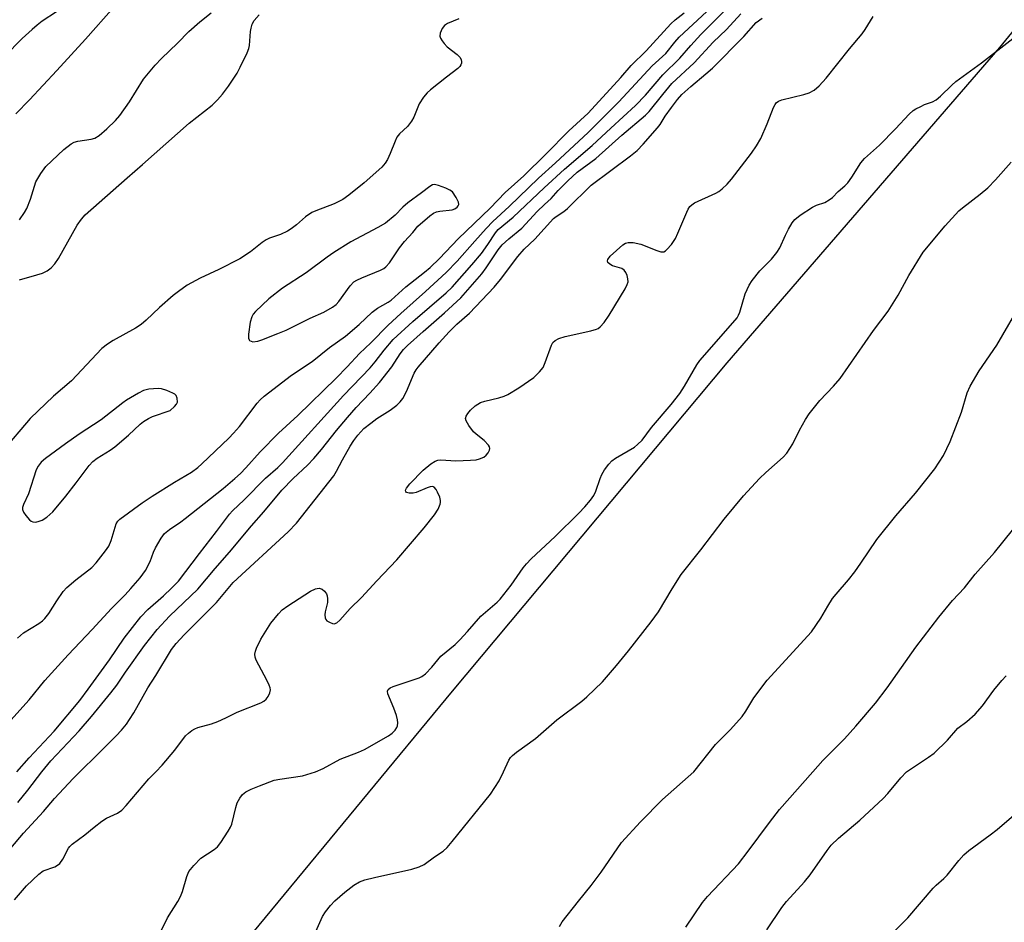
# Model space of a CAD drawing. Units: inches. Extents: x 1183771 to 1189773, y 569456 to 573458.
# Drawn here: x 1185777 to 1186033, y 572961 to 573195 of the extents above; entities that cross this region are included whole.
import ezdxf

# ---------------------------------------------------------------- set-up
doc = ezdxf.new("R2010")
doc.units = ezdxf.units.IN
doc.header["$MEASUREMENT"] = 0
for name, color, linetype in [('HYDRO-Single Line Stream', 4, 'Continuous'), ('NTRL-Farm Land', 3, 'Continuous'), ('Undefined', 1, 'Continuous')]:
    doc.layers.add(name, color=color, linetype=linetype)

msp = doc.modelspace()

# ---------------------------------------------------------------- linework, layer by layer
at = {"layer": 'HYDRO-Single Line Stream'}
msp.add_lwpolyline([(1185801.47, 573198.74), (1185794.14, 573190.42), (1185786.68, 573182.23), (1185779.54, 573174.66), (1185775.95, 573171.02)], dxfattribs=at)
at = {"layer": 'NTRL-Farm Land'}
msp.add_lwpolyline([(1185735.4, 572846.94), (1185819.07, 572935.68), (1185889.53, 573020.92), (1185960.99, 573106.31), (1186031.86, 573188.21), (1186099.93, 573271.47), (1186191.63, 573311.87), (1186215.24, 573353.46), (1186276.79, 573455.45), (1186279.12, 573458.19), (1186720.86, 573458.14)], dxfattribs=at)
at = {"layer": 'Undefined'}
for points, elevation in [([(1185768.26, 573006.4), (1185779.49, 573018.74), (1185783.54, 573023.68), (1185789.6, 573030.4), (1185795.87, 573036.94), (1185800.84, 573042.45), (1185804.38, 573045.95), (1185805.89, 573047.6), (1185808.33, 573050.44), (1185809.7, 573052.34), (1185810.9, 573054.63), (1185811.79, 573057.1), (1185812.3, 573058.16), (1185813.74, 573060.75), (1185814.61, 573061.9), (1185815.97, 573063), (1185818.9, 573064.98), (1185820.06, 573065.85), (1185829.89, 573073.64), (1185832.91, 573076.19), (1185834.39, 573077.55), (1185835.81, 573078.98), (1185839.51, 573083.14), (1185844.29, 573088.02), (1185849.31, 573092.63), (1185859.31, 573102.31), (1185862.15, 573105.27), (1185865.32, 573108.74), (1185868.28, 573111.49), (1185872.83, 573116.08), (1185876.1, 573119.12), (1185882.56, 573124.81), (1185887.9, 573129.78), (1185890.72, 573132.68), (1185895.39, 573137.88), (1185898.28, 573141.21), (1185900, 573142.99), (1185904.27, 573146.9), (1185911.87, 573154.27), (1185916.35, 573158.28), (1185924.83, 573166.1), (1185932.81, 573174.07), (1185941.47, 573183.46), (1185944.99, 573186.68), (1185947.36, 573189.66), (1185948.48, 573190.91), (1185955.68, 573197.56)], 206), ([(1185786.55, 573197.51), (1185782.82, 573195.07), (1185781.52, 573194.05), (1185780.21, 573192.89), (1185777.67, 573190.53), (1185768.5, 573181.41)], 202), ([(1185776.26, 573000), (1185779.42, 573003.64), (1185785.95, 573010.58), (1185792.6, 573018.51), (1185794.79, 573021.43), (1185800.31, 573029.11), (1185804.16, 573034.75), (1185808.48, 573040.3), (1185810.33, 573042.21), (1185814.4, 573045.74), (1185816.51, 573047.68), (1185818.26, 573049.53), (1185823.73, 573056.73), (1185828.21, 573062.42), (1185831.57, 573066.97), (1185832.32, 573067.86), (1185835.34, 573070.7), (1185840.93, 573076.28), (1185844.12, 573079.09), (1185845.34, 573080.3), (1185861.18, 573097.83), (1185868.11, 573105.01), (1185869.4, 573106.55), (1185871.74, 573109.59), (1185874.13, 573112.35), (1185879.27, 573117.01), (1185887.87, 573124.45), (1185889.49, 573125.97), (1185894.61, 573131.74), (1185897.05, 573134.67), (1185898.77, 573137.03), (1185900.73, 573140.05), (1185901.44, 573140.94), (1185905.3, 573144.17), (1185913.35, 573151.72), (1185918.67, 573156.59), (1185925.86, 573162.73), (1185930.71, 573167.28), (1185937.17, 573173.13), (1185939.77, 573175.88), (1185944.24, 573181.14), (1185948.68, 573185.43), (1185951.57, 573188.79), (1185954.16, 573191.62), (1185956.36, 573193.89), (1185960.66, 573198.07)], 208), ([(1185776.41, 573034.73), (1185777.97, 573036.09), (1185782.01, 573038.51), (1185782.96, 573039.2), (1185783.56, 573039.8), (1185784.6, 573041.12), (1185786.61, 573044.47), (1185788.27, 573046.86), (1185789.27, 573047.85), (1185791.62, 573049.9), (1185795.77, 573053.09), (1185796.84, 573054.28), (1185799.34, 573057.46), (1185800.13, 573058.63), (1185800.82, 573060.08), (1185802.12, 573064.44), (1185802.52, 573065.11), (1185803.04, 573065.67), (1185808.84, 573069.87), (1185811.47, 573071.67), (1185817.21, 573075.24), (1185821.67, 573077.89), (1185823.32, 573079.06), (1185824.4, 573080), (1185831.35, 573086.72), (1185832.57, 573087.99), (1185834.12, 573089.77), (1185838.74, 573095.76), (1185839.52, 573096.63), (1185840.58, 573097.62), (1185847.68, 573103.09), (1185853.07, 573106.59), (1185857.54, 573110.23), (1185861.72, 573113.22), (1185865.29, 573116.25), (1185868.62, 573119.47), (1185870.07, 573120.45), (1185872.8, 573122.01), (1185873.6, 573122.55), (1185877.41, 573126.05), (1185882.24, 573129.8), (1185883.72, 573131.04), (1185886.15, 573133.39), (1185891.05, 573138.5), (1185899.35, 573146.5), (1185903.23, 573150.54), (1185908.08, 573154.92), (1185913.86, 573160.47), (1185919.79, 573166.56), (1185924.86, 573171.17), (1185933.31, 573180.43), (1185935.98, 573183.53), (1185939.89, 573187.35), (1185946.31, 573194.41), (1185947.44, 573195.38), (1185949.81, 573197.21)], 204), ([(1185776.92, 573143.47), (1185778.27, 573145.39), (1185778.87, 573146.39), (1185779.82, 573148.79), (1185780.82, 573152.2), (1185781.21, 573153.31), (1185782.47, 573155.49), (1185783.79, 573157.31), (1185788.45, 573161.68), (1185790.42, 573163.21), (1185791.13, 573163.59), (1185792.13, 573163.93), (1185795.57, 573164.37), (1185796.56, 573164.67), (1185797.69, 573165.36), (1185799.66, 573167.06), (1185801.94, 573169.26), (1185803.05, 573170.58), (1185805.58, 573174.12), (1185809.23, 573179.99), (1185812.2, 573183.64), (1185813.88, 573185.38), (1185818.06, 573189.34), (1185821.01, 573192.4), (1185823.83, 573194.92), (1185826.8, 573197.26)], 202), ([(1185776.94, 573127.88), (1185781.49, 573129.13), (1185782.89, 573129.58), (1185784.1, 573130.18), (1185785.15, 573130.97), (1185786.09, 573132), (1185787.1, 573133.36), (1185791.95, 573142.03), (1185793.07, 573143.66), (1185793.98, 573144.73), (1185804.91, 573154.38), (1185808.94, 573157.8), (1185821.06, 573168.58), (1185827.05, 573173.26), (1185828.43, 573174.59), (1185829.71, 573176.1), (1185831.28, 573178.15), (1185833.55, 573181.59), (1185834.37, 573183.16), (1185836.14, 573186.88), (1185836.55, 573187.97), (1185836.72, 573188.75), (1185837.01, 573192.38), (1185837.15, 573193.22), (1185837.47, 573194.28), (1185837.99, 573195.24), (1185839.25, 573196.69)], 204), ([(1185782.76, 573000), (1185785.08, 573002.87), (1185792.45, 573010.62), (1185795.65, 573014.36), (1185800.7, 573020.48), (1185802.25, 573022.53), (1185804.51, 573025.89), (1185809.41, 573032.86), (1185812.7, 573036.99), (1185815.91, 573040.44), (1185823.34, 573047.46), (1185827.82, 573052.87), (1185831.54, 573057.06), (1185837.28, 573063.9), (1185840.47, 573067.57), (1185845.12, 573073.21), (1185848.11, 573076.23), (1185851.88, 573079.71), (1185853.48, 573081.42), (1185855.47, 573083.76), (1185859.41, 573088.72), (1185862.21, 573092.04), (1185864.5, 573094.65), (1185868.09, 573098.37), (1185870.59, 573101.13), (1185873.79, 573105.24), (1185875.96, 573108.63), (1185876.81, 573109.74), (1185877.83, 573110.75), (1185881.9, 573114.45), (1185887.44, 573119.27), (1185891.75, 573123.2), (1185897.2, 573129.41), (1185898.3, 573130.94), (1185901.45, 573135.65), (1185902.45, 573136.93), (1185904.19, 573138.54), (1185907.62, 573141.3), (1185911.6, 573145.6), (1185913.45, 573147.47), (1185915.17, 573149.03), (1185917.04, 573151.05), (1185919.53, 573153.57), (1185922.01, 573155.8), (1185926.83, 573159.35), (1185933.57, 573165.45), (1185939.77, 573170.61), (1185940.67, 573171.59), (1185944.21, 573176.04), (1185946.6, 573178.84), (1185952.37, 573184.27), (1185957.34, 573189.66), (1185960.79, 573192.94), (1185964.51, 573196.99)], 210), ([(1185891.21, 573195.69), (1185888.24, 573194.47), (1185887.44, 573193.94), (1185886.84, 573193.15), (1185886.33, 573191.92), (1185886.26, 573191.18), (1185886.41, 573190.67), (1185886.82, 573189.95), (1185887.35, 573189.25), (1185888.16, 573188.4), (1185890.77, 573186.45), (1185891.52, 573185.67), (1185891.84, 573185.05), (1185891.92, 573184.61), (1185891.87, 573184.16), (1185891.71, 573183.72), (1185891.47, 573183.31), (1185890.91, 573182.74), (1185887.96, 573180.54), (1185883.85, 573177.27), (1185882.99, 573176.47), (1185882, 573175.35), (1185880.91, 573173.62), (1185879.45, 573170.1), (1185878.91, 573169.05), (1185877.81, 573167.7), (1185875.78, 573165.76), (1185875.1, 573164.92), (1185874.6, 573163.91), (1185873.33, 573160.68), (1185872.62, 573159.1), (1185872.04, 573158.13), (1185871.17, 573157.1), (1185866.55, 573153.07), (1185862.62, 573149.85), (1185861.07, 573148.75), (1185858.79, 573147.6), (1185853.98, 573145.81), (1185852.94, 573145.34), (1185851.31, 573144.2), (1185849, 573142.13), (1185847.59, 573141.07), (1185846.6, 573140.5), (1185844.82, 573139.65), (1185841.94, 573138.66), (1185841.06, 573138.25), (1185840.09, 573137.58), (1185837.05, 573135.13), (1185834.25, 573133.28), (1185828.74, 573130.52), (1185823.9, 573128.31), (1185820.57, 573126.47), (1185818.25, 573124.84), (1185816.88, 573123.75), (1185813.32, 573120.67), (1185809.91, 573117.39), (1185808.55, 573116.27), (1185807.09, 573115.32), (1185801.27, 573112.12), (1185799.8, 573111.13), (1185798.39, 573110.03), (1185790.48, 573101.64), (1185785.81, 573097.62), (1185779.71, 573091.78), (1185778.72, 573090.7), (1185773.34, 573084.31)], 204), ([(1185792.6, 573000), (1185797.22, 573004.46), (1185802.07, 573009.34), (1185803.47, 573010.81), (1185804.73, 573012.37), (1185805.56, 573013.56), (1185806.64, 573015.36), (1185810.32, 573021.82), (1185812.39, 573025.01), (1185816.51, 573031.77), (1185817.67, 573033.36), (1185819.76, 573035.6), (1185828.2, 573044.01), (1185832.53, 573049.17), (1185846.78, 573062.32), (1185848.97, 573064.6), (1185858.7, 573076.95), (1185859.41, 573078.1), (1185860.91, 573081.06), (1185862.97, 573084.63), (1185863.9, 573086.12), (1185864.91, 573087.47), (1185866.53, 573089.18), (1185868.27, 573090.63), (1185869.87, 573091.81), (1185873.34, 573093.99), (1185875.06, 573095.32), (1185875.97, 573096.18), (1185876.61, 573097.05), (1185877.56, 573098.83), (1185879.58, 573103.59), (1185880.12, 573104.49), (1185880.66, 573105.19), (1185886.07, 573111.51), (1185888.67, 573114.37), (1185890.65, 573116.33), (1185893.94, 573119.2), (1185900.36, 573125.94), (1185902.04, 573127.97), (1185906.58, 573133.93), (1185908.19, 573135.86), (1185910.93, 573138.39), (1185915.79, 573143.8), (1185916.48, 573144.35), (1185918.5, 573145.63), (1185919.43, 573146.35), (1185925.64, 573152.41), (1185935.86, 573160.08), (1185937.56, 573161.49), (1185939.13, 573163.07), (1185942.87, 573167.32), (1185943.52, 573168.21), (1185944.85, 573170.36), (1185946.46, 573172.65), (1185948.09, 573174.75), (1185949.21, 573176.01), (1185951.52, 573178.11), (1185955.47, 573181.35), (1185957.13, 573182.84), (1185965.32, 573191.13), (1185968.51, 573194.72), (1185970.05, 573195.87)], 212), ([(1185812.41, 573000), (1185814.01, 573001.73), (1185817.31, 573005.62), (1185820.14, 573009.32), (1185820.86, 573010.05), (1185821.78, 573010.73), (1185822.51, 573011.17), (1185823.29, 573011.49), (1185826.9, 573012.42), (1185828.52, 573013.04), (1185830.63, 573014), (1185833.56, 573015.51), (1185839.69, 573017.95), (1185840.47, 573018.37), (1185841.1, 573018.9), (1185841.58, 573019.56), (1185842.04, 573020.53), (1185842.2, 573021.28), (1185842.13, 573021.79), (1185841.87, 573022.55), (1185841.27, 573023.83), (1185838.5, 573029.03), (1185838.19, 573029.82), (1185838.1, 573030.6), (1185838.28, 573031.38), (1185838.58, 573032.16), (1185839.73, 573034.47), (1185842.26, 573038.65), (1185844.26, 573041.08), (1185845.28, 573042.09), (1185846.71, 573043.15), (1185852.61, 573046.91), (1185853.88, 573047.53), (1185854.39, 573047.67), (1185854.89, 573047.7), (1185855.61, 573047.42), (1185856.26, 573046.92), (1185856.76, 573046.28), (1185856.94, 573045.76), (1185857.04, 573044.91), (1185857.02, 573044.02), (1185856.47, 573041.59), (1185856.36, 573040.8), (1185856.41, 573040.05), (1185856.57, 573039.61), (1185856.9, 573039.25), (1185857.56, 573038.84), (1185858.3, 573038.56), (1185858.79, 573038.48), (1185859.47, 573038.69), (1185860.29, 573039.38), (1185862.94, 573042.44), (1185865.86, 573045.31), (1185869.85, 573049.59), (1185875.11, 573055.06), (1185882.18, 573063.4), (1185884.89, 573066.81), (1185885.78, 573068.25), (1185886.3, 573069.51), (1185886.42, 573070.02), (1185886.42, 573070.54), (1185886.21, 573071.33), (1185885.65, 573072.65), (1185885.26, 573073.38), (1185884.8, 573073.95), (1185884.41, 573074.13), (1185883.73, 573074.09), (1185882.92, 573073.81), (1185880.13, 573072.58), (1185879.29, 573072.4), (1185878.26, 573072.44), (1185877.62, 573072.62), (1185877.37, 573072.83), (1185877.34, 573072.98), (1185877.41, 573073.34), (1185877.6, 573073.75), (1185878.41, 573074.83), (1185881.88, 573078.36), (1185883.87, 573080.04), (1185885.04, 573080.76), (1185885.74, 573080.97), (1185886.49, 573081.07), (1185890.42, 573080.84), (1185894.25, 573080.96), (1185895.72, 573081.08), (1185896.58, 573081.29), (1185897.67, 573081.76), (1185898.34, 573082.27), (1185898.81, 573082.89), (1185899.15, 573083.57), (1185899.26, 573084.03), (1185899.19, 573084.47), (1185898.95, 573084.9), (1185897.81, 573086.11), (1185895.68, 573087.75), (1185895.02, 573088.35), (1185893.77, 573089.97), (1185893.07, 573091.19), (1185892.95, 573091.82), (1185893.12, 573092.43), (1185893.54, 573093.12), (1185894.25, 573093.99), (1185895.48, 573095.12), (1185896.84, 573096.01), (1185897.93, 573096.36), (1185901.62, 573097.16), (1185902.95, 573097.63), (1185903.93, 573098.08), (1185906.84, 573099.75), (1185910.71, 573102.51), (1185912.2, 573103.97), (1185913.12, 573105.11), (1185913.68, 573106.38), (1185915.25, 573110.89), (1185915.63, 573111.58), (1185916.21, 573112.1), (1185917.22, 573112.57), (1185918.87, 573113.11), (1185925.55, 573114.6), (1185926.96, 573114.99), (1185927.47, 573115.22), (1185927.99, 573115.6), (1185929.03, 573116.8), (1185930.27, 573118.63), (1185934.47, 573125.54), (1185934.99, 573126.6), (1185935.19, 573127.34), (1185935.17, 573128.13), (1185934.95, 573128.94), (1185934.64, 573129.72), (1185934.21, 573130.39), (1185933.59, 573130.81), (1185931.19, 573131.5), (1185930.48, 573131.9), (1185929.97, 573132.38), (1185929.88, 573132.76), (1185929.98, 573133.16), (1185930.57, 573134), (1185933.86, 573136.94), (1185934.57, 573137.39), (1185935.2, 573137.58), (1185936.56, 573137.54), (1185938.5, 573137.14), (1185942.67, 573135.44), (1185943.75, 573135.1), (1185944.47, 573135.14), (1185944.91, 573135.38), (1185945.32, 573135.72), (1185946.46, 573137), (1185947.54, 573138.62), (1185948.17, 573139.96), (1185950.45, 573145.44), (1185950.83, 573146.23), (1185951.28, 573146.9), (1185951.79, 573147.38), (1185952.51, 573147.83), (1185958.03, 573150.38), (1185958.78, 573150.8), (1185959.69, 573151.51), (1185960.96, 573152.7), (1185962.07, 573154), (1185967.3, 573160.77), (1185968.6, 573162.64), (1185969.72, 573164.57), (1185971.34, 573168.36), (1185973.06, 573172.67), (1185973.44, 573173.42), (1185973.75, 573173.85), (1185974.36, 573174.29), (1185975.15, 573174.6), (1185980.93, 573176.03), (1185982.33, 573176.46), (1185983.58, 573177.15), (1185984.91, 573178.24), (1185986.71, 573180.24), (1185992.79, 573187.86), (1185996.09, 573191.76), (1185996.87, 573192.88), (1185998.91, 573196.31)], 214), ([(1185853.89, 573000), (1185855.93, 573000.82), (1185860.35, 573003.3), (1185865.09, 573005.07), (1185866.64, 573005.77), (1185872.92, 573009.36), (1185873.83, 573010.05), (1185874.61, 573010.83), (1185875.05, 573011.49), (1185875.21, 573011.97), (1185875.3, 573012.73), (1185875.25, 573013.53), (1185874.97, 573014.64), (1185874.31, 573016.56), (1185872.7, 573020.23), (1185872.62, 573020.95), (1185872.79, 573021.37), (1185873.36, 573021.84), (1185874.14, 573022.17), (1185880.84, 573024.39), (1185881.61, 573024.77), (1185882.51, 573025.49), (1185884.14, 573027.17), (1185886.52, 573030.06), (1185890.21, 573033.09), (1185891.46, 573034.3), (1185893.42, 573036.42), (1185896.88, 573040.45), (1185901.14, 573044.08), (1185901.96, 573044.88), (1185904.84, 573048.47), (1185907.91, 573052.99), (1185908.77, 573054.06), (1185909.98, 573055.38), (1185916.22, 573061.17), (1185922.44, 573067.21), (1185924, 573068.85), (1185925.46, 573070.6), (1185926.27, 573071.76), (1185926.81, 573072.95), (1185927.91, 573076.2), (1185928.34, 573077.24), (1185929.11, 573078.51), (1185930.17, 573079.95), (1185930.98, 573080.79), (1185931.94, 573081.48), (1185936.87, 573084.32), (1185937.7, 573085.03), (1185938.84, 573086.22), (1185941.32, 573089.46), (1185946.45, 573095.48), (1185948.63, 573098.27), (1185949.91, 573100.25), (1185953.11, 573105.72), (1185953.91, 573106.89), (1185956.35, 573109.78), (1185963.54, 573117.95), (1185963.96, 573118.67), (1185964.27, 573119.48), (1185965.62, 573124.17), (1185966.69, 573126.47), (1185967.48, 573127.66), (1185969.44, 573130.15), (1185972.51, 573133.23), (1185973.93, 573134.95), (1185974.66, 573136.2), (1185976.12, 573139.48), (1185976.89, 573141), (1185977.86, 573142.7), (1185978.56, 573143.56), (1185979.95, 573144.63), (1185983.14, 573146.73), (1185984.18, 573147.23), (1185986.34, 573147.93), (1185987.51, 573148.61), (1185988.37, 573149.26), (1185989.81, 573150.8), (1185991.56, 573152.25), (1185992.36, 573153.06), (1185993.4, 573154.49), (1185995.78, 573158.25), (1185996.68, 573159.4), (1186000.58, 573162.81), (1186004.79, 573167.07), (1186008.33, 573170.87), (1186009.37, 573171.83), (1186010.07, 573172.29), (1186011.31, 573172.93), (1186012.33, 573173.38), (1186014.41, 573174.12), (1186015.37, 573174.65), (1186016.46, 573175.58), (1186019.36, 573178.48), (1186020.47, 573179.42), (1186027.13, 573184.23), (1186035.27, 573190.58)], 216), ([(1185902.84, 573000), (1185904.17, 573002.99), (1185904.63, 573003.73), (1185905.11, 573004.25), (1185906.19, 573005.13), (1185911.16, 573008.68), (1185916.67, 573013.47), (1185923.17, 573018.39), (1185924.5, 573019.48), (1185928.55, 573023.41), (1185932.17, 573027.62), (1185935.3, 573031.46), (1185941.2, 573038.96), (1185943.1, 573041.54), (1185946.7, 573047.57), (1185949.02, 573051.25), (1185954.16, 573057.7), (1185960.21, 573065.64), (1185965.2, 573071.69), (1185969.35, 573076.18), (1185971, 573077.81), (1185975.58, 573081.79), (1185976.53, 573082.84), (1185978.06, 573085.26), (1185979.8, 573088.79), (1185981.38, 573091.56), (1185982.32, 573093.03), (1185985.07, 573096.53), (1185988.65, 573100.25), (1185990.36, 573102.24), (1185999.04, 573114.67), (1186002.81, 573119.74), (1186005.43, 573123.89), (1186008.23, 573128.95), (1186011.98, 573135.01), (1186017.69, 573141.85), (1186021.25, 573145.77), (1186022.15, 573146.53), (1186026.78, 573150.08), (1186028.75, 573151.75), (1186030.76, 573153.83), (1186034.82, 573158.46)], 218), ([(1185952.32, 573000), (1185957.95, 573007.13), (1185961.81, 573011.03), (1185964.86, 573014.39), (1185965.82, 573015.75), (1185967.93, 573019.19), (1185971.34, 573023.84), (1185982.87, 573036.41), (1185985.3, 573039.88), (1185987.12, 573043.06), (1185988.37, 573044.99), (1185989.28, 573046.13), (1185992.57, 573049.91), (1185994.18, 573051.93), (1185995.78, 573054.19), (1185999.86, 573060.36), (1186004.86, 573066.54), (1186009.94, 573072.44), (1186014.94, 573078.76), (1186017.2, 573082.22), (1186018.95, 573085.82), (1186021.93, 573093.43), (1186023.42, 573098.46), (1186024.18, 573100.22), (1186026.48, 573104.19), (1186031.12, 573110.9), (1186037.92, 573122.66)], 220), ([(1185983.23, 573000), (1185985.89, 573002.9), (1185991.48, 573008.6), (1185994.43, 573011.87), (1185999.56, 573017.87), (1186002.61, 573021.84), (1186010.08, 573032.35), (1186016.03, 573040.2), (1186019.61, 573044.5), (1186022.66, 573047.82), (1186025.5, 573051.37), (1186030.54, 573056.96), (1186035.17, 573062.8)], 222), ([(1186007.65, 573000), (1186013.36, 573003.76), (1186014.77, 573004.8), (1186018.3, 573008.24), (1186020.98, 573011.32), (1186023.31, 573013.08), (1186025.44, 573014.94), (1186027.34, 573017.14), (1186030.36, 573021.23), (1186032.37, 573023.7), (1186033.56, 573024.96)], 224), ([(1185774.68, 572980.13), (1185778, 572984.08), (1185783.16, 572989.7), (1185786.04, 572993.07), (1185790.87, 572998.29), (1185792.6, 573000)], 212), ([(1185775.66, 572966.68), (1185778.75, 572970.33), (1185781.94, 572973.4), (1185783.13, 572974.22), (1185786.14, 572975.33), (1185786.81, 572975.69), (1185787.41, 572976.18), (1185788.25, 572977.31), (1185789.69, 572980.11), (1185790.01, 572980.57), (1185790.61, 572981.15), (1185793.96, 572983.59), (1185796.34, 572985.63), (1185798.35, 572987.19), (1185799.57, 572987.91), (1185802.44, 572989.26), (1185803.52, 572990), (1185804.72, 572991.28), (1185810.61, 572998.17), (1185812.41, 573000)], 214), ([(1185776.53, 572992.02), (1185779.11, 572995.2), (1185782.76, 573000)], 210), ([(1185812.81, 572956.73), (1185815.45, 572962.01), (1185818.11, 572966.28), (1185818.83, 572967.56), (1185819.32, 572968.87), (1185820.43, 572972.8), (1185821.01, 572974.11), (1185822.29, 572975.68), (1185824.13, 572977.55), (1185827.54, 572979.81), (1185828.44, 572980.52), (1185829.34, 572981.64), (1185831.25, 572984.58), (1185831.82, 572985.58), (1185832.14, 572986.4), (1185833.16, 572990.76), (1185833.51, 572991.89), (1185834.22, 572993.17), (1185834.93, 572994.09), (1185835.76, 572994.76), (1185837.22, 572995.52), (1185839.33, 572996.39), (1185843.19, 572997.78), (1185844.63, 572998.11), (1185850.55, 572998.94), (1185853.89, 573000)], 216), ([(1185851.96, 572953.83), (1185855.78, 572962.41), (1185856.55, 572963.63), (1185857.78, 572965.22), (1185858.98, 572966.45), (1185861.55, 572968.75), (1185863.91, 572970.49), (1185865.4, 572971.4), (1185866.74, 572971.89), (1185869.23, 572972.56), (1185878.93, 572974.72), (1185880.92, 572975.27), (1185882.2, 572975.94), (1185884.83, 572977.9), (1185887.11, 572979.39), (1185888.12, 572980.31), (1185889.47, 572981.87), (1185899.43, 572994.16), (1185901.67, 572997.62), (1185902.84, 573000)], 218), ([(1185917.36, 572959.75), (1185918.08, 572960.97), (1185922.28, 572966.38), (1185925.62, 572970.41), (1185928.25, 572973.87), (1185933.46, 572981.61), (1185938.43, 572987), (1185944.2, 572992.82), (1185952.32, 573000)], 220), ([(1185950.23, 572959.66), (1185954.52, 572966), (1185955.85, 572967.56), (1185963.93, 572976.1), (1185966.46, 572979.33), (1185971.96, 572986.83), (1185974.62, 572990.2), (1185983.23, 573000)], 222), ([(1185971.27, 572958.9), (1185975.17, 572964.72), (1185976.43, 572966.3), (1185981.11, 572971.44), (1185982.6, 572973.19), (1185986.96, 572979.55), (1185988.05, 572980.9), (1185989.89, 572982.74), (1185995.49, 572987.39), (1186001.58, 572993.09), (1186002.78, 572994.37), (1186006.16, 572998.44), (1186007.65, 573000)], 224), ([(1185998.44, 572952.58), (1186007.94, 572962), (1186014.55, 572969.77), (1186015.37, 572970.57), (1186017.33, 572972.26), (1186018.17, 572973.12), (1186021.19, 572976.97), (1186022.48, 572978.44), (1186023.78, 572979.57), (1186029.36, 572983.58), (1186031.21, 572985.02), (1186035.5, 572988.72), (1186042.78, 572995.4), (1186048.41, 573000)], 226)]:
    msp.add_lwpolyline(points, dxfattribs=dict(at, elevation=elevation))
at = {"layer": 'Undefined', "elevation": 202}
for points in [[(1185884.83, 573152.6), (1185884.33, 573152.51), (1185883.63, 573152.13), (1185881.47, 573150.44), (1185877.89, 573147.9), (1185876.65, 573146.76), (1185874.63, 573144.64), (1185872.14, 573142.61), (1185870.11, 573141.42), (1185863.14, 573137.76), (1185858.65, 573134.94), (1185856.94, 573133.78), (1185851.46, 573129.68), (1185845.36, 573125.71), (1185841.76, 573122.9), (1185838.29, 573119.59), (1185837.74, 573118.9), (1185837.36, 573118.21), (1185836.97, 573116.88), (1185836.52, 573113.75), (1185836.51, 573112.71), (1185836.64, 573112.28), (1185836.78, 573112.11), (1185837.17, 573111.88), (1185837.64, 573111.78), (1185838.93, 573111.95), (1185839.98, 573112.26), (1185844.14, 573113.86), (1185846.32, 573114.8), (1185852.56, 573117.86), (1185856.07, 573119.45), (1185858.35, 573120.72), (1185859.25, 573121.42), (1185860, 573122.24), (1185862.94, 573126.26), (1185863.91, 573127.33), (1185864.63, 573127.79), (1185865.94, 573128.4), (1185870.8, 573130.32), (1185871.7, 573130.82), (1185872.24, 573131.25), (1185873.13, 573132.31), (1185875.8, 573136.16), (1185877.03, 573137.77), (1185879.2, 573140.16), (1185880.55, 573141.84), (1185883.69, 573144.52), (1185884.63, 573145.2), (1185885.4, 573145.54), (1185886.23, 573145.7), (1185889.44, 573146.04), (1185890.18, 573146.3), (1185890.75, 573146.72), (1185891.02, 573147.06), (1185891.16, 573147.4), (1185891.11, 573148.03), (1185890.53, 573149.28), (1185889.54, 573150.68), (1185888.87, 573151.19), (1185887.82, 573151.68), (1185885.9, 573152.39)], [(1185812.97, 573099.6), (1185810.6, 573099.41), (1185809.18, 573099.07), (1185807.86, 573098.41), (1185804.79, 573096.59), (1185803.82, 573095.92), (1185798.21, 573091.47), (1185792.47, 573087.73), (1185788.94, 573085.26), (1185783.69, 573081.42), (1185782.6, 573080.49), (1185781.76, 573079.45), (1185781.25, 573078.5), (1185779.31, 573072.27), (1185778.02, 573069.43), (1185777.76, 573068.68), (1185777.72, 573068.19), (1185777.99, 573067.48), (1185778.63, 573066.57), (1185779.58, 573065.5), (1185779.98, 573065.15), (1185780.43, 573064.92), (1185781.2, 573064.9), (1185782.04, 573065.09), (1185782.86, 573065.4), (1185784.08, 573066.19), (1185785.57, 573067.58), (1185788.97, 573071.65), (1185791.68, 573075.06), (1185795.04, 573079.6), (1185796.03, 573080.64), (1185797.15, 573081.5), (1185800.55, 573083.62), (1185801.72, 573084.45), (1185805.31, 573087.51), (1185808.28, 573090.31), (1185809.22, 573091.02), (1185810.49, 573091.79), (1185811.55, 573092.33), (1185816.14, 573093.88), (1185817.29, 573094.93), (1185817.77, 573095.53), (1185818.01, 573096.09), (1185817.97, 573097.09), (1185817.68, 573097.75), (1185817.3, 573098.1), (1185816.83, 573098.37), (1185815.22, 573099.06), (1185813.84, 573099.51)]]:
    msp.add_lwpolyline(points, close=True, dxfattribs=at)

doc.saveas('drawing.dxf')
